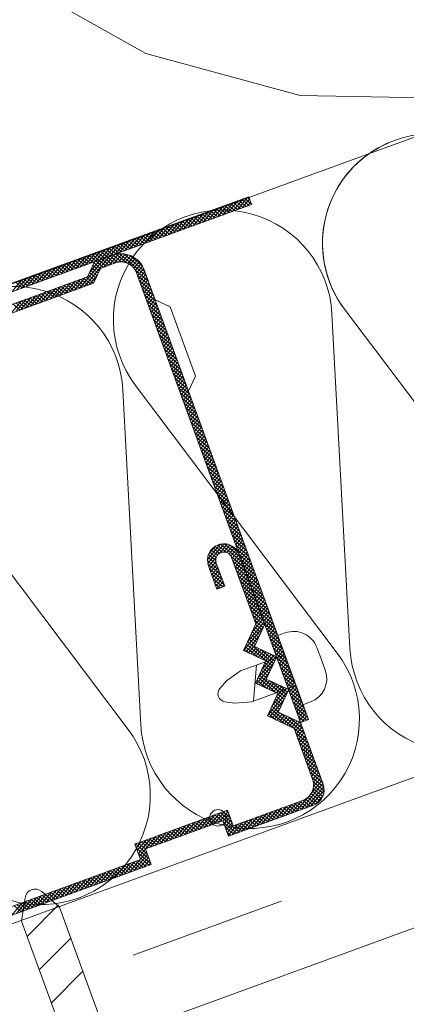
# Model space of a CAD drawing. Units: inches. Extents: x 366 to 4975, y -718 to 2085.
# Drawn here: x 2982 to 2985, y -563 to -557 of the extents above; entities that cross this region are included whole.
import ezdxf

# ---------------------------------------------------------------- set-up
doc = ezdxf.new("R2010")
doc.units = ezdxf.units.IN
doc.header["$MEASUREMENT"] = 0
doc.linetypes.add('kis szaggatott', pattern=[20, 10, -10])
doc.layers.get('0').update_dxf_attribs({"color": 252, "lineweight": 0})

msp = doc.modelspace()

# ---------------------------------------------------------------- linework, layer by layer
for p, q in [((2918.8573, -581.4006), (3007.2284, -549.1801)), ((2918.8573, -585.4859), (3008.5347, -552.7629)), ((2983.6927, -557.8125), (2983.7598, -557.7325)), ((2983.7239, -557.8012), (2983.7909, -557.7211)), ((2983.755, -557.7898), (2983.8221, -557.7097)), ((2983.8188, -557.7665), (2983.7726, -557.7278)), ((2983.7862, -557.7784), (2983.8533, -557.6984)), ((2983.8368, -557.76), (2983.7906, -557.7212)), ((2983.8548, -557.7534), (2983.8086, -557.7147)), ((2983.8173, -557.7671), (2983.8844, -557.687)), ((2983.8728, -557.7468), (2983.8266, -557.7081)), ((2983.8908, -557.7403), (2983.8446, -557.7015)), ((2983.8485, -557.7557), (2983.8953, -557.6998)), ((2983.9071, -557.7323), (2983.8625, -557.695)), ((2983.8796, -557.7443), (2983.9018, -557.7178)), ((2983.8958, -557.7012), (2983.8805, -557.6884)), ((2983.8899, -557.685), (2983.9078, -557.7341)), ((2983.537, -557.8694), (2983.604, -557.7893)), ((2983.5681, -557.858), (2983.6352, -557.7779)), ((2983.639, -557.8322), (2983.5927, -557.7934)), ((2983.5993, -557.8466), (2983.6663, -557.7666)), ((2983.657, -557.8256), (2983.6107, -557.7869)), ((2983.6749, -557.819), (2983.6287, -557.7803)), ((2983.6304, -557.8353), (2983.6975, -557.7552)), ((2983.6929, -557.8125), (2983.6467, -557.7737)), ((2983.6616, -557.8239), (2983.7286, -557.7438)), ((2983.7109, -557.8059), (2983.6647, -557.7672)), ((2983.7289, -557.7993), (2983.6827, -557.7606)), ((2983.7469, -557.7928), (2983.7007, -557.754)), ((2983.7649, -557.7862), (2983.7187, -557.7475)), ((2983.7829, -557.7796), (2983.7366, -557.7409)), ((2983.8009, -557.7731), (2983.7546, -557.7344)), ((2983.35, -557.9376), (2983.4171, -557.8575)), ((2983.3812, -557.9262), (2983.4483, -557.8461)), ((2983.4123, -557.9148), (2983.4794, -557.8348)), ((2983.4771, -557.8912), (2983.4309, -557.8525)), ((2983.4435, -557.9035), (2983.5106, -557.8234)), ((2983.4951, -557.8847), (2983.4489, -557.8459)), ((2983.5131, -557.8781), (2983.4668, -557.8394)), ((2983.4746, -557.8921), (2983.5417, -557.812)), ((2983.5311, -557.8715), (2983.4848, -557.8328)), ((2983.549, -557.865), (2983.5028, -557.8262)), ((2983.5058, -557.8807), (2983.5729, -557.8007)), ((2983.567, -557.8584), (2983.5208, -557.8197)), ((2983.585, -557.8518), (2983.5388, -557.8131)), ((2983.603, -557.8453), (2983.5568, -557.8066)), ((2983.621, -557.8387), (2983.5748, -557.8)), ((2983.1943, -557.9944), (2983.2613, -557.9144)), ((2983.2254, -557.9831), (2983.2925, -557.903)), ((2983.2972, -557.9569), (2983.251, -557.9181)), ((2983.2566, -557.9717), (2983.3237, -557.8916)), ((2983.3152, -557.9503), (2983.269, -557.9116)), ((2983.3332, -557.9437), (2983.287, -557.905)), ((2983.2877, -557.9603), (2983.3548, -557.8803)), ((2983.3512, -557.9372), (2983.305, -557.8984)), ((2983.3189, -557.949), (2983.386, -557.8689)), ((2983.3692, -557.9306), (2983.323, -557.8919)), ((2983.3872, -557.924), (2983.3409, -557.8853)), ((2983.4052, -557.9175), (2983.3589, -557.8787)), ((2983.4231, -557.9109), (2983.3769, -557.8722)), ((2983.4411, -557.9043), (2983.3949, -557.8656)), ((2983.4591, -557.8978), (2983.4129, -557.8591)), ((2983.0074, -558.0626), (2983.0744, -557.9826)), ((2983.0385, -558.0513), (2983.1056, -557.9712)), ((2983.0697, -558.0399), (2983.1367, -557.9598)), ((2983.1354, -558.0159), (2983.0891, -557.9772)), ((2983.1008, -558.0285), (2983.1679, -557.9485)), ((2983.1533, -558.0094), (2983.1071, -557.9706)), ((2983.1713, -558.0028), (2983.1251, -557.9641)), ((2983.132, -558.0172), (2983.199, -557.9371)), ((2983.1893, -557.9962), (2983.1431, -557.9575)), ((2983.2073, -557.9897), (2983.1611, -557.9509)), ((2983.1631, -558.0058), (2983.2302, -557.9257)), ((2983.2253, -557.9831), (2983.1791, -557.9444)), ((2983.2433, -557.9765), (2983.1971, -557.9378)), ((2983.2613, -557.97), (2983.215, -557.9313)), ((2983.2793, -557.9634), (2983.233, -557.9247)), ((2982.8516, -558.1195), (2982.9187, -558.0394)), ((2982.8827, -558.1081), (2982.9498, -558.028)), ((2982.9555, -558.0815), (2982.9093, -558.0428)), ((2982.9139, -558.0967), (2982.981, -558.0167)), ((2982.9735, -558.075), (2982.9273, -558.0363)), ((2982.945, -558.0854), (2983.0121, -558.0053)), ((2982.9915, -558.0684), (2982.9452, -558.0297)), ((2983.0095, -558.0619), (2982.9632, -558.0231)), ((2982.9762, -558.074), (2983.0433, -557.9939)), ((2983.0274, -558.0553), (2982.9812, -558.0166)), ((2983.0454, -558.0487), (2982.9992, -558.01)), ((2983.0634, -558.0422), (2983.0172, -558.0034)), ((2983.0814, -558.0356), (2983.0352, -557.9969)), ((2983.0994, -558.029), (2983.0532, -557.9903)), ((2983.1174, -558.0225), (2983.0711, -557.9838)), ((2982.6647, -558.1877), (2982.7317, -558.1076)), ((2982.6958, -558.1763), (2982.7629, -558.0962)), ((2982.727, -558.1649), (2982.794, -558.0849)), ((2982.7936, -558.1406), (2982.7474, -558.1019)), ((2982.7581, -558.1536), (2982.8252, -558.0735)), ((2982.8116, -558.1341), (2982.7654, -558.0953)), ((2982.8296, -558.1275), (2982.7834, -558.0888)), ((2982.7893, -558.1422), (2982.8564, -558.0621)), ((2982.8476, -558.1209), (2982.8014, -558.0822)), ((2982.8143, -558.2673), (2982.9762, -558.074)), ((2982.8656, -558.1144), (2982.8193, -558.0756)), ((2982.8204, -558.1308), (2982.8875, -558.0508)), ((2982.8836, -558.1078), (2982.8373, -558.0691)), ((2982.8454, -558.2559), (2983.0074, -558.0626)), ((2982.9015, -558.1012), (2982.8553, -558.0625)), ((2982.9195, -558.0947), (2982.8733, -558.056)), ((2982.8778, -558.1656), (2982.945, -558.0854)), ((2982.9375, -558.0881), (2982.8913, -558.0494)), ((2982.9048, -558.1076), (2982.9139, -558.0967)), ((2982.9478, -558.14), (2982.906, -558.105)), ((2982.909, -558.0985), (2983.0247, -558.0563)), ((2982.9658, -558.1334), (2982.9195, -558.0947)), ((2982.9837, -558.1268), (2982.9375, -558.0881)), ((2983.0017, -558.1203), (2982.9555, -558.0815)), ((2982.9714, -558.1313), (2983.0377, -558.0522)), ((2983.0197, -558.1137), (2982.9735, -558.075)), ((2983.0377, -558.1071), (2982.9915, -558.0684)), ((2983.0026, -558.12), (2983.0633, -558.0475)), ((2983.0566, -558.1013), (2983.0095, -558.0619)), ((2983.0797, -558.099), (2983.0275, -558.0553)), ((2983.0337, -558.1086), (2983.0854, -558.047)), ((2983.1122, -558.1046), (2983.0469, -558.05)), ((2983.0623, -558.1003), (2983.1052, -558.0491)), ((2983.2404, -558.1904), (2983.0693, -558.0471)), ((2983.0848, -558.0992), (2983.1233, -558.0534)), ((2983.2291, -558.1593), (2983.0959, -558.0478)), ((2983.104, -558.1022), (2983.1399, -558.0594)), ((2983.1208, -558.108), (2983.1552, -558.0669)), ((2983.2141, -558.1251), (2983.1318, -558.0562)), ((2983.1356, -558.1161), (2983.1693, -558.0759)), ((2983.1487, -558.1263), (2983.1823, -558.0862)), ((2983.1601, -558.1385), (2983.1941, -558.0979)), ((2982.5089, -558.2445), (2982.576, -558.1644)), ((2982.5401, -558.2331), (2982.6071, -558.1531)), ((2982.6138, -558.2062), (2982.5675, -558.1675)), ((2982.5712, -558.2218), (2982.6383, -558.1417)), ((2982.6317, -558.1997), (2982.5855, -558.161)), ((2982.6024, -558.2104), (2982.6694, -558.1303)), ((2982.6497, -558.1931), (2982.6035, -558.1544)), ((2982.6677, -558.1866), (2982.6215, -558.1478)), ((2982.6335, -558.199), (2982.7006, -558.119)), ((2982.6857, -558.18), (2982.6395, -558.1413)), ((2982.7037, -558.1734), (2982.6575, -558.1347)), ((2982.7217, -558.1669), (2982.6755, -558.1281)), ((2982.7397, -558.1603), (2982.6934, -558.1216)), ((2982.7577, -558.1537), (2982.7114, -558.115)), ((2982.7756, -558.1472), (2982.7294, -558.1085)), ((2982.9185, -558.202), (2982.8771, -558.1672)), ((2982.9257, -558.1864), (2982.8843, -558.1517)), ((2982.933, -558.1708), (2982.8915, -558.1361)), ((2982.9402, -558.1553), (2982.8988, -558.1206)), ((2983.1697, -558.1528), (2983.2048, -558.1109)), ((2983.2518, -558.2216), (2983.1698, -558.1529)), ((2983.1772, -558.1697), (2983.2143, -558.1255)), ((2983.1838, -558.1877), (2983.2224, -558.1416)), ((2983.1904, -558.2056), (2983.2291, -558.1594)), ((2982.3843, -558.29), (2982.4514, -558.2099)), ((2982.4519, -558.2653), (2982.4057, -558.2266)), ((2982.4154, -558.2786), (2982.4825, -558.1985)), ((2982.4699, -558.2588), (2982.4236, -558.22)), ((2982.4879, -558.2522), (2982.4416, -558.2135)), ((2982.4466, -558.2672), (2982.5137, -558.1872)), ((2982.5058, -558.2456), (2982.4596, -558.2069)), ((2982.5238, -558.2391), (2982.4776, -558.2003)), ((2982.4778, -558.2559), (2982.5448, -558.1758)), ((2982.5418, -558.2325), (2982.4956, -558.1938)), ((2982.5598, -558.2259), (2982.5136, -558.1872)), ((2982.5778, -558.2194), (2982.5316, -558.1807)), ((2982.5958, -558.2128), (2982.5495, -558.1741)), ((2982.6897, -558.3128), (2982.7567, -558.2327)), ((2982.7208, -558.3014), (2982.7879, -558.2213)), ((2982.752, -558.29), (2982.819, -558.21)), ((2982.8153, -558.2669), (2982.7691, -558.2282)), ((2982.7831, -558.2787), (2982.8502, -558.1986)), ((2982.8333, -558.2604), (2982.7871, -558.2216)), ((2982.8513, -558.2538), (2982.805, -558.2151)), ((2982.8693, -558.2472), (2982.823, -558.2085)), ((2982.8872, -558.2407), (2982.841, -558.2019)), ((2982.904, -558.2331), (2982.859, -558.1954)), ((2982.9113, -558.2175), (2982.8698, -558.1828)), ((2982.8766, -558.2446), (2982.9263, -558.1852)), ((2983.2632, -558.2528), (2983.1831, -558.1857)), ((2983.2745, -558.2839), (2983.1945, -558.2168)), ((2983.1969, -558.2236), (2983.2357, -558.1774)), ((2983.2035, -558.2416), (2983.2422, -558.1954)), ((2983.2101, -558.2596), (2983.2488, -558.2134)), ((2983.2166, -558.2776), (2983.2553, -558.2314)), ((2982.5339, -558.3696), (2982.601, -558.2895)), ((2982.565, -558.3582), (2982.6321, -558.2782)), ((2982.6354, -558.3326), (2982.5892, -558.2938)), ((2982.5962, -558.3469), (2982.6633, -558.2668)), ((2982.6534, -558.326), (2982.6072, -558.2873)), ((2982.6714, -558.3194), (2982.6252, -558.2807)), ((2982.6274, -558.3355), (2982.6944, -558.2554)), ((2982.6894, -558.3129), (2982.6432, -558.2741)), ((2982.6585, -558.3241), (2982.7256, -558.2441)), ((2982.7074, -558.3063), (2982.6611, -558.2676)), ((2982.7254, -558.2997), (2982.6791, -558.261)), ((2982.7433, -558.2932), (2982.6971, -558.2544)), ((2982.7613, -558.2866), (2982.7151, -558.2479)), ((2982.7793, -558.28), (2982.7331, -558.2413)), ((2982.7973, -558.2735), (2982.7511, -558.2348)), ((2983.2859, -558.3151), (2983.2058, -558.248)), ((2983.2973, -558.3462), (2983.2172, -558.2791)), ((2983.2232, -558.2956), (2983.2619, -558.2493)), ((2983.2298, -558.3136), (2983.2685, -558.2673)), ((2983.2363, -558.3315), (2983.275, -558.2853)), ((2982.3781, -558.4264), (2982.4452, -558.3464)), ((2982.4093, -558.4151), (2982.4764, -558.335)), ((2982.4736, -558.3916), (2982.4273, -558.3529)), ((2982.4404, -558.4037), (2982.5075, -558.3236)), ((2982.4915, -558.3851), (2982.4453, -558.3463)), ((2982.5095, -558.3785), (2982.4633, -558.3398)), ((2982.4716, -558.3923), (2982.5387, -558.3123)), ((2982.5275, -558.3719), (2982.4813, -558.3332)), ((2982.5455, -558.3654), (2982.4993, -558.3266)), ((2982.5027, -558.381), (2982.5698, -558.3009)), ((2982.5635, -558.3588), (2982.5173, -558.3201)), ((2982.5815, -558.3522), (2982.5352, -558.3135)), ((2982.5995, -558.3457), (2982.5532, -558.307)), ((2982.6174, -558.3391), (2982.5712, -558.3004)), ((2983.3086, -558.3774), (2983.2286, -558.3103)), ((2983.32, -558.4085), (2983.2399, -558.3414)), ((2983.2429, -558.3495), (2983.2816, -558.3033)), ((2983.2494, -558.3675), (2983.2882, -558.3213)), ((2983.256, -558.3855), (2983.2947, -558.3393)), ((2983.2626, -558.4035), (2983.3013, -558.3573)), ((2982.4376, -558.4047), (2982.3914, -558.366)), ((2982.4556, -558.3982), (2982.4093, -558.3595)), ((2983.3314, -558.4397), (2983.2513, -558.3726)), ((2983.3427, -558.4708), (2983.2627, -558.4038)), ((2983.2691, -558.4215), (2983.3079, -558.3753)), ((2983.2757, -558.4395), (2983.3144, -558.3932)), ((2983.2823, -558.4574), (2983.321, -558.4112)), ((2984.4985, -558.3996), (2985.7798, -560.0998)), ((2983.3541, -558.502), (2983.274, -558.4349)), ((2983.3655, -558.5331), (2983.2854, -558.4661)), ((2983.2888, -558.4754), (2983.3275, -558.4292)), ((2983.2954, -558.4934), (2983.3341, -558.4472)), ((2983.3019, -558.5114), (2983.3407, -558.4652)), ((2983.3085, -558.5294), (2983.3472, -558.4832)), ((2984.5322, -560.555), (2984.418, -558.429)), ((2983.3768, -558.5643), (2983.2968, -558.4972)), ((2983.3882, -558.5954), (2983.3081, -558.5284)), ((2983.3151, -558.5474), (2983.3538, -558.5012)), ((2983.3216, -558.5654), (2983.3604, -558.5191)), ((2983.3282, -558.5834), (2983.3669, -558.5371)), ((2983.3996, -558.6266), (2983.3195, -558.5595)), ((2983.4109, -558.6577), (2983.3309, -558.5907)), ((2983.3348, -558.6013), (2983.3735, -558.5551)), ((2983.3413, -558.6193), (2983.38, -558.5731)), ((2983.3479, -558.6373), (2983.3866, -558.5911)), ((2983.4223, -558.6889), (2983.3422, -558.6218)), ((2983.4337, -558.7201), (2983.3536, -558.653)), ((2983.3545, -558.6553), (2983.3932, -558.6091)), ((2983.361, -558.6733), (2983.3997, -558.6271)), ((2983.3676, -558.6913), (2983.4063, -558.645)), ((2983.3741, -558.7093), (2983.4129, -558.663)), ((2983.445, -558.7512), (2983.365, -558.6841)), ((2983.4564, -558.7824), (2983.3763, -558.7153)), ((2983.3807, -558.7272), (2983.4194, -558.681)), ((2983.3873, -558.7452), (2983.426, -558.699)), ((2983.3938, -558.7632), (2983.4326, -558.717)), ((2983.4678, -558.8135), (2983.3877, -558.7464)), ((2983.4791, -558.8447), (2983.3991, -558.7776)), ((2983.4004, -558.7812), (2983.4391, -558.735)), ((2983.407, -558.7992), (2983.4457, -558.753)), ((2983.4135, -558.8172), (2983.4522, -558.7709)), ((2983.4201, -558.8352), (2983.4588, -558.7889)), ((2983.4905, -558.8758), (2983.4104, -558.8087)), ((2983.5019, -558.907), (2983.4218, -558.8399)), ((2983.4266, -558.8531), (2983.4654, -558.8069)), ((2983.4332, -558.8711), (2983.4719, -558.8249)), ((2983.4398, -558.8891), (2983.4785, -558.8429)), ((2983.2041, -561.0396), (2983.0899, -558.9136)), ((2983.1704, -558.8842), (2984.4517, -560.5844)), ((2983.5132, -558.9381), (2983.4332, -558.8711)), ((2983.5246, -558.9693), (2983.4445, -558.9022)), ((2983.4463, -558.9071), (2983.4851, -558.8609)), ((2983.4529, -558.9251), (2983.4916, -558.8789)), ((2983.4595, -558.9431), (2983.4982, -558.8969)), ((2983.466, -558.9611), (2983.5047, -558.9148)), ((2983.536, -559.0004), (2983.4559, -558.9334)), ((2983.5473, -559.0316), (2983.4673, -558.9645)), ((2983.4726, -558.979), (2983.5113, -558.9328)), ((2983.4791, -558.997), (2983.5179, -558.9508)), ((2983.4857, -559.015), (2983.5244, -558.9688)), ((2983.5587, -559.0627), (2983.4786, -558.9957)), ((2983.5701, -559.0939), (2983.49, -559.0268)), ((2983.4923, -559.033), (2983.531, -558.9868)), ((2983.4988, -559.051), (2983.5376, -559.0048)), ((2983.5054, -559.069), (2983.5441, -559.0228)), ((2983.512, -559.087), (2983.5507, -559.0407)), ((2983.5815, -559.125), (2983.5014, -559.058)), ((2983.5928, -559.1562), (2983.5128, -559.0891)), ((2983.5185, -559.105), (2983.5573, -559.0587)), ((2983.5251, -559.1229), (2983.5638, -559.0767)), ((2983.5317, -559.1409), (2983.5704, -559.0947)), ((2983.6042, -559.1873), (2983.5241, -559.1203)), ((2983.6156, -559.2185), (2983.5355, -559.1514)), ((2983.5382, -559.1589), (2983.5769, -559.1127)), ((2983.5448, -559.1769), (2983.5835, -559.1307)), ((2983.5513, -559.1949), (2983.5901, -559.1487)), ((2983.5579, -559.2129), (2983.5966, -559.1666)), ((2983.6269, -559.2497), (2983.5469, -559.1826)), ((2983.6383, -559.2808), (2983.5582, -559.2137)), ((2983.5645, -559.2309), (2983.6032, -559.1846)), ((2983.571, -559.2488), (2983.6098, -559.2026)), ((2983.5776, -559.2668), (2983.6163, -559.2206)), ((2983.6497, -559.312), (2983.5696, -559.2449)), ((2983.661, -559.3431), (2983.581, -559.276)), ((2983.5842, -559.2848), (2983.6229, -559.2386)), ((2983.5907, -559.3028), (2983.6294, -559.2566)), ((2983.5973, -559.3208), (2983.636, -559.2746)), ((2983.6038, -559.3388), (2983.6426, -559.2925)), ((2983.6724, -559.3743), (2983.5923, -559.3072)), ((2983.6838, -559.4054), (2983.6037, -559.3383)), ((2983.6104, -559.3568), (2983.6491, -559.3105)), ((2983.617, -559.3747), (2983.6557, -559.3285)), ((2983.6235, -559.3927), (2983.6623, -559.3465)), ((2981.8423, -559.3688), (2983.1237, -561.069)), ((2983.6951, -559.4366), (2983.6151, -559.3695)), ((2983.7065, -559.4677), (2983.6264, -559.4007)), ((2983.6301, -559.4107), (2983.6688, -559.3645)), ((2983.6367, -559.4287), (2983.6754, -559.3825)), ((2983.6432, -559.4467), (2983.682, -559.4005)), ((2983.6498, -559.4647), (2983.6885, -559.4185)), ((2983.7179, -559.4989), (2983.6378, -559.4318)), ((2983.7292, -559.53), (2983.6492, -559.463)), ((2983.6564, -559.4827), (2983.6951, -559.4364)), ((2983.6629, -559.5006), (2983.7016, -559.4544)), ((2983.6695, -559.5186), (2983.7082, -559.4724)), ((2983.7406, -559.5612), (2983.6605, -559.4941)), ((2983.752, -559.5923), (2983.6719, -559.5253)), ((2983.676, -559.5366), (2983.7148, -559.4904)), ((2983.6826, -559.5546), (2983.7213, -559.5084)), ((2983.6892, -559.5726), (2983.7279, -559.5264)), ((2983.6957, -559.5906), (2983.7345, -559.5444)), ((2983.7633, -559.6235), (2983.6833, -559.5564)), ((2983.7747, -559.6546), (2983.6946, -559.5876)), ((2983.7023, -559.6086), (2983.741, -559.5623)), ((2983.7089, -559.6266), (2983.7476, -559.5803)), ((2983.7154, -559.6445), (2983.7541, -559.5983)), ((2983.7861, -559.6858), (2983.706, -559.6187)), ((2983.7974, -559.7169), (2983.7174, -559.6499)), ((2983.722, -559.6625), (2983.7607, -559.6163)), ((2983.7285, -559.6805), (2983.7673, -559.6343)), ((2983.7351, -559.6985), (2983.7738, -559.6523)), ((2983.7417, -559.7165), (2983.7804, -559.6703)), ((2983.8088, -559.7481), (2983.7287, -559.681)), ((2983.8202, -559.7793), (2983.7401, -559.7122)), ((2983.7482, -559.7345), (2983.787, -559.6882)), ((2983.7548, -559.7525), (2983.7935, -559.7062)), ((2983.7614, -559.7704), (2983.8001, -559.7242)), ((2983.8315, -559.8104), (2983.7515, -559.7433)), ((2983.8429, -559.8416), (2983.7628, -559.7745)), ((2983.7679, -559.7884), (2983.8067, -559.7422)), ((2983.7745, -559.8064), (2983.8132, -559.7602)), ((2983.7811, -559.8244), (2983.8198, -559.7782)), ((2983.7876, -559.8424), (2983.8263, -559.7962)), ((2983.8543, -559.8727), (2983.7742, -559.8056)), ((2983.8656, -559.9039), (2983.7856, -559.8368)), ((2983.7942, -559.8604), (2983.8329, -559.8141)), ((2983.8007, -559.8784), (2983.8395, -559.8321)), ((2983.8073, -559.8963), (2983.846, -559.8501)), ((2983.6276, -559.9897), (2983.7089, -559.8926)), ((2983.6292, -560.0136), (2983.7327, -559.8901)), ((2983.6354, -559.9545), (2983.6757, -559.9065)), ((2983.7034, -559.9508), (2983.6625, -559.9165)), ((2983.7206, -559.9435), (2983.6761, -559.9062)), ((2983.7479, -559.9448), (2983.692, -559.898)), ((2983.7036, -559.9506), (2983.7526, -559.8921)), ((2983.8475, -560.0066), (2983.711, -559.8922)), ((2983.7322, -559.9423), (2983.77, -559.8972)), ((2983.8362, -559.9754), (2983.7343, -559.8901)), ((2983.7509, -559.9458), (2983.7853, -559.9047)), ((2983.7654, -559.9544), (2983.7989, -559.9143)), ((2983.8224, -559.9423), (2983.7675, -559.8963)), ((2983.877, -559.935), (2983.7969, -559.8679)), ((2983.8884, -559.9662), (2983.8083, -559.8991)), ((2983.8139, -559.9143), (2983.8526, -559.8681)), ((2983.8204, -559.9323), (2983.8592, -559.8861)), ((2983.827, -559.9503), (2983.8657, -559.9041)), ((2983.8336, -559.9683), (2983.8723, -559.9221)), ((2983.6869, -560.0235), (2983.6293, -559.9752)), ((2983.6797, -559.9958), (2983.6342, -559.9577)), ((2983.6347, -560.0328), (2983.6838, -559.9743)), ((2983.6828, -559.9768), (2983.6415, -559.9422)), ((2983.691, -559.962), (2983.651, -559.9285)), ((2983.7764, -559.967), (2983.8108, -559.926)), ((2983.8589, -560.0378), (2983.7781, -559.97)), ((2983.7837, -559.9841), (2983.8209, -559.9397)), ((2983.7903, -560.0021), (2983.829, -559.9559)), ((2983.7969, -560.0201), (2983.8356, -559.9738)), ((2983.8997, -559.9973), (2983.8197, -559.9303)), ((2983.9111, -560.0285), (2983.831, -559.9614)), ((2983.8401, -559.9863), (2983.8788, -559.9401)), ((2983.8467, -560.0043), (2983.8854, -559.958)), ((2983.8532, -560.0222), (2983.892, -559.976)), ((2983.6983, -560.0546), (2983.6275, -559.9953)), ((2983.7096, -560.0858), (2983.6305, -560.0195)), ((2983.6413, -560.0508), (2983.6806, -560.0039)), ((2983.6479, -560.0688), (2983.6866, -560.0226)), ((2983.6544, -560.0868), (2983.6932, -560.0406)), ((2983.8703, -560.0689), (2983.7902, -560.0018)), ((2983.8816, -560.1001), (2983.8016, -560.033)), ((2983.8034, -560.038), (2983.8421, -559.9918)), ((2983.81, -560.056), (2983.8487, -560.0098)), ((2983.8165, -560.074), (2983.8553, -560.0278)), ((2983.8231, -560.092), (2983.8618, -560.0458)), ((2983.9225, -560.0596), (2983.8424, -559.9926)), ((2983.9338, -560.0908), (2983.8538, -560.0237)), ((2983.8598, -560.0402), (2983.8985, -559.994)), ((2983.8664, -560.0582), (2983.9051, -560.012)), ((2983.8729, -560.0762), (2983.9117, -560.03)), ((2983.721, -560.1169), (2983.6409, -560.0498)), ((2983.7324, -560.1481), (2983.6523, -560.081)), ((2983.661, -560.1048), (2983.6997, -560.0585)), ((2983.6676, -560.1228), (2983.7063, -560.0765)), ((2983.6741, -560.1407), (2983.7128, -560.0945)), ((2983.893, -560.1312), (2983.8129, -560.0641)), ((2983.9044, -560.1624), (2983.8243, -560.0953)), ((2983.8297, -560.11), (2983.8684, -560.0638)), ((2983.8362, -560.128), (2983.875, -560.0817)), ((2983.8428, -560.146), (2983.8815, -560.0997)), ((2983.9452, -560.1219), (2983.8651, -560.0549)), ((2983.9566, -560.1531), (2983.8765, -560.086)), ((2983.8795, -560.0942), (2983.9182, -560.048)), ((2983.8861, -560.1122), (2983.9248, -560.066)), ((2983.8926, -560.1302), (2983.9313, -560.0839)), ((2983.8992, -560.1482), (2983.9379, -560.1019)), ((2983.7252, -560.1637), (2983.6637, -560.1121)), ((2983.7073, -560.1703), (2983.675, -560.1433)), ((2983.6807, -560.1587), (2983.7194, -560.1125)), ((2983.6872, -560.1767), (2983.726, -560.1305)), ((2983.6875, -560.1775), (2983.7366, -560.1596)), ((2983.7174, -560.1666), (2983.7325, -560.1485)), ((2983.9157, -560.1935), (2983.8357, -560.1264)), ((2983.9271, -560.2247), (2983.847, -560.1576)), ((2983.8494, -560.1639), (2983.8881, -560.1177)), ((2983.8559, -560.1819), (2983.8946, -560.1357)), ((2983.8625, -560.1999), (2983.9012, -560.1537)), ((2983.869, -560.2179), (2983.9078, -560.1717)), ((2983.9679, -560.1842), (2983.8879, -560.1172)), ((2983.9793, -560.2154), (2983.8993, -560.1483)), ((2983.9058, -560.1661), (2983.9445, -560.1199)), ((2983.9123, -560.1841), (2983.951, -560.1379)), ((2983.9189, -560.2021), (2983.9576, -560.1559)), ((2983.6893, -560.1768), (2983.6864, -560.1744)), ((2983.9385, -560.2558), (2983.8584, -560.1887)), ((2983.9498, -560.287), (2983.8698, -560.2199)), ((2983.8756, -560.2359), (2983.9143, -560.1897)), ((2983.8822, -560.2539), (2983.9209, -560.2076)), ((2983.8887, -560.2719), (2983.9275, -560.2256)), ((2983.9907, -560.2465), (2983.9106, -560.1795)), ((2984.0021, -560.2777), (2983.922, -560.2106)), ((2983.9254, -560.2201), (2983.9642, -560.1739)), ((2983.932, -560.2381), (2983.9707, -560.1919)), ((2983.9386, -560.2561), (2983.9773, -560.2098)), ((2983.9451, -560.2741), (2983.9839, -560.2278)), ((2983.9612, -560.3181), (2983.8811, -560.2511)), ((2983.9726, -560.3493), (2983.8925, -560.2822)), ((2983.8953, -560.2898), (2983.934, -560.2436)), ((2983.9019, -560.3078), (2983.9406, -560.2616)), ((2983.9084, -560.3258), (2983.9471, -560.2796)), ((2983.915, -560.3438), (2983.9537, -560.2976)), ((2984.0134, -560.3089), (2983.9334, -560.2418)), ((2984.0248, -560.34), (2983.9447, -560.2729)), ((2983.9517, -560.292), (2983.9904, -560.2458)), ((2983.9583, -560.31), (2983.997, -560.2638)), ((2983.9648, -560.328), (2984.0035, -560.2818)), ((2983.9839, -560.3804), (2983.9039, -560.3134)), ((2983.9885, -560.4059), (2983.9152, -560.3445)), ((2983.9216, -560.3618), (2983.9603, -560.3156)), ((2983.9281, -560.3798), (2983.9668, -560.3335)), ((2983.9347, -560.3978), (2983.9734, -560.3515)), ((2984.0362, -560.3712), (2983.9561, -560.3041)), ((2984.0475, -560.4023), (2983.9675, -560.3352)), ((2983.9714, -560.346), (2984.0101, -560.2998)), ((2983.9779, -560.364), (2984.0167, -560.3178)), ((2983.9845, -560.382), (2984.0232, -560.3357)), ((2983.9911, -560.4), (2984.0298, -560.3537)), ((2983.8568, -560.5681), (2983.9833, -560.4172)), ((2983.8807, -560.5138), (2983.9865, -560.3875)), ((2983.9077, -560.4557), (2983.98, -560.3695)), ((2983.9668, -560.4526), (2983.9254, -560.4179)), ((2983.9813, -560.4215), (2983.9266, -560.3757)), ((2983.974, -560.437), (2983.9326, -560.4023)), ((2984.0589, -560.4335), (2983.9788, -560.3664)), ((2984.0703, -560.4646), (2983.9902, -560.3975)), ((2983.9976, -560.4179), (2984.0364, -560.3717)), ((2984.0042, -560.4359), (2984.0429, -560.3897)), ((2984.0108, -560.4539), (2984.0495, -560.4077)), ((2983.8724, -560.5754), (2983.9562, -560.4753)), ((2983.9378, -560.5149), (2983.8964, -560.4801)), ((2983.9451, -560.4993), (2983.9036, -560.4646)), ((2983.9523, -560.4837), (2983.9109, -560.449)), ((2983.9596, -560.4682), (2983.9181, -560.4334)), ((2984.0816, -560.4958), (2984.0016, -560.4287)), ((2984.093, -560.5269), (2984.0129, -560.4599)), ((2984.0173, -560.4719), (2984.056, -560.4257)), ((2984.0239, -560.4899), (2984.0626, -560.4437)), ((2984.0305, -560.5079), (2984.0692, -560.4617)), ((2984.037, -560.5259), (2984.0757, -560.4796)), ((2984.0735, -560.4735), (2984.1215, -560.456)), ((2983.9498, -560.6114), (2983.8674, -560.5424)), ((2984.0404, -560.6657), (2983.8747, -560.5268)), ((2984.0477, -560.6501), (2983.8819, -560.5113)), ((2983.888, -560.5826), (2983.9292, -560.5334)), ((2983.9306, -560.5304), (2983.8892, -560.4957)), ((2984.1044, -560.5581), (2984.0243, -560.491)), ((2984.1157, -560.5892), (2984.0357, -560.5222)), ((2984.0436, -560.5438), (2984.0823, -560.4976)), ((2984.0501, -560.5618), (2984.0889, -560.5156)), ((2984.0567, -560.5798), (2984.0954, -560.5336)), ((2983.8917, -560.5844), (2983.8602, -560.5579)), ((2983.9035, -560.5899), (2983.9383, -560.5484)), ((2983.9191, -560.5971), (2983.9538, -560.5557)), ((2983.9347, -560.6043), (2983.9694, -560.5629)), ((2983.9451, -560.7468), (2984.0628, -560.6063)), ((2983.9502, -560.6116), (2983.9849, -560.5701)), ((2983.9658, -560.6188), (2984.0005, -560.5774)), ((2984.0549, -560.6346), (2983.9694, -560.5629)), ((2983.9721, -560.6887), (2984.0472, -560.5991)), ((2983.9814, -560.6261), (2984.0161, -560.5846)), ((2983.9969, -560.6333), (2984.0316, -560.5919)), ((2984.0622, -560.619), (2984.0274, -560.5899)), ((2984.1271, -560.6204), (2984.047, -560.5533)), ((2984.1385, -560.6515), (2984.0584, -560.5845)), ((2984.0633, -560.5978), (2984.102, -560.5516)), ((2984.0698, -560.6158), (2984.1086, -560.5696)), ((2984.0764, -560.6338), (2984.1151, -560.5876)), ((2984.083, -560.6518), (2984.1217, -560.6055)), ((2984.3224, -560.5495), (2984.3487, -560.6216)), ((2983.9395, -560.7794), (2984.0477, -560.6502)), ((2984.026, -560.6968), (2983.9845, -560.6621)), ((2984.0332, -560.6813), (2983.9918, -560.6465)), ((2984.1498, -560.6827), (2984.0698, -560.6156)), ((2984.1612, -560.7138), (2984.0811, -560.6468)), ((2984.0895, -560.6698), (2984.1282, -560.6235)), ((2984.0961, -560.6877), (2984.1348, -560.6415)), ((2984.1026, -560.7057), (2984.1414, -560.6595)), ((2983.955, -560.7866), (2984.0206, -560.7083)), ((2984.1213, -560.8632), (2983.9556, -560.7244)), ((2984.0042, -560.7435), (2983.9628, -560.7088)), ((2984.0115, -560.728), (2983.97, -560.6932)), ((2984.0187, -560.7124), (2983.9773, -560.6777)), ((2984.1726, -560.745), (2984.0925, -560.6779)), ((2984.1839, -560.7762), (2984.1039, -560.7091)), ((2984.1092, -560.7237), (2984.1479, -560.6775)), ((2984.1158, -560.7417), (2984.1545, -560.6955)), ((2984.1223, -560.7597), (2984.1611, -560.7135)), ((2984.1289, -560.7777), (2984.1676, -560.7314)), ((2983.9491, -560.7839), (2983.9338, -560.7711)), ((2984.0072, -560.8109), (2983.9411, -560.7555)), ((2984.0653, -560.8379), (2983.9483, -560.7399)), ((2983.9706, -560.7939), (2984.0053, -560.7524)), ((2983.9861, -560.8011), (2984.0209, -560.7597)), ((2984.001, -560.7504), (2984.1431, -560.8165)), ((2984.0017, -560.8083), (2984.0364, -560.7669)), ((2984.0173, -560.8156), (2984.052, -560.7741)), ((2984.1286, -560.8477), (2984.0268, -560.7624)), ((2984.0328, -560.8228), (2984.0676, -560.7814)), ((2984.0484, -560.8301), (2984.0831, -560.7886)), ((2984.064, -560.8373), (2984.0987, -560.7959)), ((2984.1358, -560.8321), (2984.0849, -560.7894)), ((2984.1953, -560.8073), (2984.1152, -560.7402)), ((2984.2067, -560.8385), (2984.1266, -560.7714)), ((2984.1355, -560.7957), (2984.1742, -560.7494)), ((2984.142, -560.8136), (2984.1807, -560.7674)), ((2984.1486, -560.8316), (2984.1873, -560.7854)), ((2984.0095, -560.9798), (2984.1391, -560.8251)), ((2984.0365, -560.9217), (2984.1298, -560.8103)), ((2984.0636, -560.8636), (2984.1142, -560.8031)), ((2984.1069, -560.8944), (2984.0654, -560.8596)), ((2984.1141, -560.8788), (2984.0726, -560.8441)), ((2984.218, -560.8696), (2984.138, -560.8025)), ((2984.1431, -560.8165), (2984.143, -560.8165)), ((2984.2294, -560.9008), (2984.1493, -560.8337)), ((2984.1551, -560.8496), (2984.1939, -560.8034)), ((2984.1617, -560.8676), (2984.2004, -560.8214)), ((2984.1683, -560.8856), (2984.207, -560.8394)), ((2984.1748, -560.9036), (2984.2136, -560.8573)), ((2984.0221, -560.9906), (2984.1121, -560.8832)), ((2984.0779, -560.9566), (2984.0364, -560.9219)), ((2984.0851, -560.9411), (2984.0437, -560.9063)), ((2984.0924, -560.9255), (2984.0509, -560.8908)), ((2984.0996, -560.9099), (2984.0582, -560.8752)), ((2984.2408, -560.9319), (2984.1607, -560.8648)), ((2984.2521, -560.9631), (2984.1721, -560.896)), ((2984.1814, -560.9216), (2984.2201, -560.8753)), ((2984.188, -560.9395), (2984.2267, -560.8933)), ((2984.1945, -560.9575), (2984.2333, -560.9113)), ((2984.2336, -560.9122), (2984.2816, -560.8947)), ((2984.0647, -561.0104), (2984.0147, -560.9686)), ((2984.1227, -561.0375), (2984.022, -560.953)), ((2984.2568, -561.1281), (2984.0292, -560.9375)), ((2984.0376, -560.9979), (2984.085, -560.9413)), ((2984.0532, -561.0051), (2984.0879, -560.9637)), ((2984.0688, -561.0123), (2984.1035, -560.9709)), ((2984.2454, -561.097), (2984.0842, -560.9619)), ((2984.0843, -561.0196), (2984.119, -560.9781)), ((2984.0999, -561.0268), (2984.1346, -560.9854)), ((2984.2635, -560.9942), (2984.1834, -560.9271)), ((2984.2573, -561.0107), (2984.1948, -560.9583)), ((2984.2011, -560.9755), (2984.2398, -560.9293)), ((2984.2077, -560.9935), (2984.2464, -560.9473)), ((2984.2142, -561.0115), (2984.2529, -560.9653)), ((2984.2274, -561.0216), (2984.2595, -560.9833)), ((2984.1154, -561.0341), (2984.1502, -560.9926)), ((2984.131, -561.0413), (2984.1657, -560.9999)), ((2984.234, -561.0658), (2984.1423, -560.989)), ((2984.1466, -561.0485), (2984.1813, -561.0071)), ((2984.1621, -561.0558), (2984.1969, -561.0143)), ((2984.1775, -561.0633), (2984.2124, -561.0216)), ((2984.1841, -561.0812), (2984.2228, -561.035)), ((2984.2227, -561.0346), (2984.2004, -561.016)), ((2984.2394, -561.0172), (2984.2062, -560.9895)), ((2984.2214, -561.0238), (2984.2175, -561.0206)), ((2984.219, -561.0247), (2984.2681, -561.0068)), ((2984.2585, -561.0103), (2984.2661, -561.0012)), ((2984.2681, -561.1593), (2984.1881, -561.0922)), ((2984.1906, -561.0992), (2984.2294, -561.053)), ((2984.1972, -561.1172), (2984.2359, -561.071)), ((2984.2038, -561.1352), (2984.2425, -561.089)), ((2984.2103, -561.1532), (2984.2491, -561.107)), ((2984.2795, -561.1904), (2984.1994, -561.1233)), ((2984.2909, -561.2216), (2984.2108, -561.1545)), ((2984.2169, -561.1712), (2984.2556, -561.1249)), ((2984.2235, -561.1892), (2984.2622, -561.1429)), ((2984.23, -561.2071), (2984.2687, -561.1609)), ((2984.3022, -561.2527), (2984.2222, -561.1856)), ((2984.3136, -561.2839), (2984.2335, -561.2168)), ((2984.2366, -561.2251), (2984.2753, -561.1789)), ((2984.2431, -561.2431), (2984.2819, -561.1969)), ((2984.2497, -561.2611), (2984.2884, -561.2149)), ((2984.2563, -561.2791), (2984.295, -561.2329)), ((2984.325, -561.315), (2984.2449, -561.248)), ((2984.3363, -561.3462), (2984.2563, -561.2791)), ((2984.2628, -561.2971), (2984.3016, -561.2508)), ((2984.2694, -561.3151), (2984.3081, -561.2688)), ((2984.276, -561.333), (2984.3147, -561.2868)), ((2984.3477, -561.3773), (2984.2676, -561.3103)), ((2984.3591, -561.4085), (2984.279, -561.3414)), ((2984.2825, -561.351), (2984.3212, -561.3048)), ((2984.2891, -561.369), (2984.3278, -561.3228)), ((2984.2956, -561.387), (2984.3344, -561.3408)), ((2984.3005, -561.407), (2984.3409, -561.3588)), ((2984.2204, -561.5801), (2984.3606, -561.4127)), ((2984.2875, -561.4742), (2984.3541, -561.3947)), ((2984.3673, -561.437), (2984.2904, -561.3726)), ((2984.3684, -561.4595), (2984.2997, -561.402)), ((2984.3011, -561.4322), (2984.3475, -561.3767)), ((2984.2516, -561.5687), (2984.3664, -561.4317)), ((2984.2827, -561.5573), (2984.3685, -561.4549)), ((2984.3413, -561.5233), (2984.2859, -561.4769)), ((2984.3514, -561.5102), (2984.2936, -561.4618)), ((2984.3595, -561.4954), (2984.2991, -561.4447)), ((2984.3654, -561.4786), (2984.3015, -561.4252)), ((2984.0958, -561.6255), (2984.1629, -561.5455)), ((2984.127, -561.6142), (2984.1941, -561.5341)), ((2984.1581, -561.6028), (2984.2252, -561.5227)), ((2984.2079, -561.5847), (2984.1617, -561.5459)), ((2984.2259, -561.5781), (2984.1796, -561.5394)), ((2984.1893, -561.5914), (2984.2646, -561.5016)), ((2984.2439, -561.5715), (2984.1976, -561.5328)), ((2984.2618, -561.565), (2984.2156, -561.5262)), ((2984.2798, -561.5584), (2984.2336, -561.5197)), ((2984.2978, -561.5518), (2984.2501, -561.5118)), ((2984.3147, -561.5443), (2984.2641, -561.502)), ((2984.3291, -561.5347), (2984.276, -561.4903)), ((2984.3158, -561.5437), (2984.3625, -561.4879)), ((2983.6381, -561.6814), (2983.7051, -561.6013)), ((2983.6692, -561.67), (2983.7363, -561.59)), ((2983.8302, -561.7225), (2983.6915, -561.6063)), ((2983.7004, -561.6587), (2983.7581, -561.5897)), ((2983.7848, -561.6628), (2983.7095, -561.5997)), ((2983.7259, -561.6539), (2983.7647, -561.6077)), ((2983.7734, -561.6317), (2983.7275, -561.5932)), ((2983.762, -561.6005), (2983.7455, -561.5866)), ((2983.9401, -561.6824), (2984.0071, -561.6023)), ((2983.9712, -561.671), (2984.0383, -561.5909)), ((2984.046, -561.6437), (2983.9998, -561.605)), ((2984.0024, -561.6596), (2984.0694, -561.5796)), ((2984.064, -561.6372), (2984.0178, -561.5984)), ((2984.0335, -561.6483), (2984.1006, -561.5682)), ((2984.082, -561.6306), (2984.0358, -561.5919)), ((2984.1, -561.624), (2984.0537, -561.5853)), ((2984.0647, -561.6369), (2984.1317, -561.5568)), ((2984.118, -561.6175), (2984.0717, -561.5787)), ((2984.1359, -561.6109), (2984.0897, -561.5722)), ((2984.1539, -561.6043), (2984.1077, -561.5656)), ((2984.1719, -561.5978), (2984.1257, -561.5591)), ((2984.1899, -561.5912), (2984.1437, -561.5525)), ((2983.4511, -561.7496), (2983.5182, -561.6695)), ((2983.4823, -561.7382), (2983.5494, -561.6582)), ((2983.5579, -561.7107), (2983.5116, -561.6719)), ((2983.5135, -561.7269), (2983.5805, -561.6468)), ((2983.5758, -561.7041), (2983.5296, -561.6654)), ((2983.5446, -561.7155), (2983.6117, -561.6354)), ((2983.5938, -561.6975), (2983.5476, -561.6588)), ((2983.6118, -561.691), (2983.5656, -561.6522)), ((2983.5758, -561.7041), (2983.6428, -561.6241)), ((2983.6298, -561.6844), (2983.5836, -561.6457)), ((2983.6478, -561.6778), (2983.6016, -561.6391)), ((2983.6069, -561.6928), (2983.674, -561.6127)), ((2983.6658, -561.6713), (2983.6195, -561.6326)), ((2983.6838, -561.6647), (2983.6375, -561.626)), ((2983.7017, -561.6582), (2983.6555, -561.6194)), ((2983.7197, -561.6516), (2983.6735, -561.6129)), ((2983.8122, -561.729), (2983.7274, -561.6581)), ((2983.7325, -561.6719), (2983.7712, -561.6257)), ((2983.7391, -561.6899), (2983.7778, -561.6437)), ((2983.7456, -561.7079), (2983.7844, -561.6617)), ((2983.7588, -561.7439), (2983.8202, -561.6705)), ((2983.7843, -561.7392), (2983.8514, -561.6592)), ((2983.8154, -561.7278), (2983.8825, -561.6478)), ((2983.8661, -561.7093), (2983.8199, -561.6706)), ((2983.8841, -561.7028), (2983.8379, -561.6641)), ((2983.8466, -561.7165), (2983.9137, -561.6364)), ((2983.9021, -561.6962), (2983.8559, -561.6575)), ((2983.9201, -561.6897), (2983.8739, -561.6509)), ((2983.8778, -561.7051), (2983.9448, -561.625)), ((2983.9381, -561.6831), (2983.8919, -561.6444)), ((2983.9089, -561.6937), (2983.976, -561.6137)), ((2983.9561, -561.6765), (2983.9099, -561.6378)), ((2983.9741, -561.67), (2983.9278, -561.6312)), ((2983.992, -561.6634), (2983.9458, -561.6247)), ((2984.01, -561.6568), (2983.9638, -561.6181)), ((2984.028, -561.6503), (2983.9818, -561.6116)), ((2983.2954, -561.8064), (2983.3625, -561.7264)), ((2983.3265, -561.7951), (2983.3936, -561.715)), ((2983.396, -561.7697), (2983.3498, -561.731)), ((2983.3577, -561.7837), (2983.4248, -561.7036)), ((2983.414, -561.7632), (2983.3677, -561.7244)), ((2983.432, -561.7566), (2983.3857, -561.7179)), ((2983.3888, -561.7723), (2983.4559, -561.6923)), ((2983.4499, -561.75), (2983.4037, -561.7113)), ((2983.42, -561.761), (2983.4871, -561.6809)), ((2983.4679, -561.7435), (2983.4217, -561.7047)), ((2983.4859, -561.7369), (2983.4397, -561.6982)), ((2983.5039, -561.7303), (2983.4577, -561.6916)), ((2983.5219, -561.7238), (2983.4757, -561.6851)), ((2983.5399, -561.7172), (2983.4936, -561.6785)), ((2983.7942, -561.7356), (2983.7388, -561.6892)), ((2983.7762, -561.7422), (2983.7502, -561.7204)), ((2983.7522, -561.7259), (2983.7909, -561.6797)), ((2983.8482, -561.7159), (2983.8019, -561.6772)), ((2983.1687, -561.8027), (2983.1755, -561.7946)), ((2983.2451, -561.8596), (2983.1699, -561.7966)), ((2983.1753, -561.8207), (2983.2067, -561.7832)), ((2983.1818, -561.8387), (2983.2378, -561.7718)), ((2983.2341, -561.8288), (2983.1879, -561.7901)), ((2983.1884, -561.8567), (2983.269, -561.7605)), ((2983.195, -561.8747), (2983.3001, -561.7491)), ((2983.2521, -561.8222), (2983.2059, -561.7835)), ((2983.2701, -561.8157), (2983.2239, -561.7769)), ((2983.2881, -561.8091), (2983.2418, -561.7704)), ((2983.3061, -561.8025), (2983.2598, -561.7638)), ((2983.2642, -561.8178), (2983.3313, -561.7377)), ((2983.324, -561.796), (2983.2778, -561.7573)), ((2983.342, -561.7894), (2983.2958, -561.7507)), ((2983.36, -561.7829), (2983.3138, -561.7441)), ((2983.378, -561.7763), (2983.3318, -561.7376)), ((2983.2564, -561.8908), (2983.1764, -561.8237)), ((2983.2678, -561.9219), (2983.1877, -561.8548)), ((2983.2015, -561.8926), (2983.2403, -561.8464)), ((2981.9152, -562.3656), (2983.2027, -561.8958)), ((2983.0678, -562.0007), (2983.1348, -561.9206)), ((2983.0989, -561.9893), (2983.166, -561.9092)), ((2983.1301, -561.9779), (2983.1972, -561.8979)), ((2983.1827, -561.9587), (2983.1364, -561.92)), ((2983.2007, -561.9522), (2983.1544, -561.9135)), ((2983.1612, -561.9666), (2983.2468, -561.8644)), ((2983.2186, -561.9456), (2983.1724, -561.9069)), ((2983.2366, -561.9391), (2983.1904, -561.9003)), ((2983.1924, -561.9552), (2983.2534, -561.8824)), ((2983.2546, -561.9325), (2983.1991, -561.886)), ((2983.2235, -561.9438), (2983.2599, -561.9004)), ((2983.2547, -561.9325), (2983.2665, -561.9184)), ((2982.912, -562.0575), (2982.9791, -561.9774)), ((2982.9432, -562.0461), (2983.0102, -561.9661)), ((2983.0028, -562.0244), (2982.9566, -561.9857)), ((2982.9743, -562.0348), (2983.0414, -561.9547)), ((2983.0208, -562.0178), (2982.9746, -561.9791)), ((2983.0388, -562.0113), (2982.9926, -561.9725)), ((2983.0055, -562.0234), (2983.0725, -561.9433)), ((2983.0568, -562.0047), (2983.0105, -561.966)), ((2983.0748, -561.9981), (2983.0285, -561.9594)), ((2983.0366, -562.012), (2983.1037, -561.932)), ((2983.0927, -561.9916), (2983.0465, -561.9528)), ((2983.1107, -561.985), (2983.0645, -561.9463)), ((2983.1287, -561.9784), (2983.0825, -561.9397)), ((2983.1467, -561.9719), (2983.1005, -561.9331)), ((2983.1647, -561.9653), (2983.1185, -561.9266)), ((2982.7251, -562.1257), (2982.7922, -562.0456)), ((2982.7562, -562.1143), (2982.8233, -562.0343)), ((2982.7874, -562.103), (2982.8545, -562.0229)), ((2982.8409, -562.0834), (2982.7947, -562.0447)), ((2982.8589, -562.0769), (2982.8127, -562.0382)), ((2982.8186, -562.0916), (2982.8856, -562.0115)), ((2982.8769, -562.0703), (2982.8307, -562.0316)), ((2982.8949, -562.0638), (2982.8487, -562.025)), ((2982.8497, -562.0802), (2982.9168, -562.0002)), ((2982.9129, -562.0572), (2982.8667, -562.0185)), ((2982.8809, -562.0689), (2982.9479, -561.9888)), ((2982.9309, -562.0506), (2982.8846, -562.0119)), ((2982.9488, -562.0441), (2982.9026, -562.0053)), ((2982.9668, -562.0375), (2982.9206, -561.9988)), ((2982.9848, -562.0309), (2982.9386, -561.9922)), ((2982.5693, -562.1826), (2982.6364, -562.1025)), ((2982.6005, -562.1712), (2982.6676, -562.0911)), ((2982.6611, -562.1491), (2982.6148, -562.1104)), ((2982.6316, -562.1598), (2982.6987, -562.0798)), ((2982.6791, -562.1425), (2982.6328, -562.1038)), ((2982.697, -562.136), (2982.6508, -562.0972)), ((2982.6628, -562.1485), (2982.7299, -562.0684)), ((2982.715, -562.1294), (2982.6688, -562.0907)), ((2982.733, -562.1228), (2982.6868, -562.0841)), ((2982.6939, -562.1371), (2982.761, -562.057)), ((2982.751, -562.1163), (2982.7048, -562.0775)), ((2982.769, -562.1097), (2982.7228, -562.071)), ((2982.787, -562.1031), (2982.7407, -562.0644)), ((2982.805, -562.0966), (2982.7587, -562.0578)), ((2982.8229, -562.09), (2982.7767, -562.0513)), ((2982.3824, -562.2508), (2982.4495, -562.1707)), ((2982.4136, -562.2394), (2982.4806, -562.1593)), ((2982.4447, -562.228), (2982.5118, -562.148)), ((2982.4992, -562.2081), (2982.453, -562.1694)), ((2982.5172, -562.2016), (2982.471, -562.1629)), ((2982.4759, -562.2167), (2982.5429, -562.1366)), ((2982.5352, -562.195), (2982.4889, -562.1563)), ((2982.5532, -562.1885), (2982.5069, -562.1497)), ((2982.507, -562.2053), (2982.5741, -562.1252)), ((2982.5711, -562.1819), (2982.5249, -562.1432)), ((2982.5382, -562.1939), (2982.6052, -562.1139)), ((2982.5891, -562.1753), (2982.5429, -562.1366)), ((2982.6071, -562.1688), (2982.5609, -562.13)), ((2982.6251, -562.1622), (2982.5789, -562.1235)), ((2982.6431, -562.1556), (2982.5969, -562.1169)), ((2982.4452, -562.2278), (2982.399, -562.1891)), ((2982.4632, -562.2213), (2982.417, -562.1825)), ((2982.4812, -562.2147), (2982.435, -562.176))]:
    msp.add_line(p, q)
at = {"linetype": 'kis szaggatott', "ltscale": 0.1}
msp.add_line((2919.2573, -585.7605), (3008.6968, -553.2072), dxfattribs=at)
at = {"linetype": 'ByBlock'}
msp.add_line((2927.8735, -583.1537), (3008.843, -553.6083), dxfattribs=at)
at = {"ltscale": 0.1}
for p, q in [((2978.6776, -559.5869), (2983.8899, -557.685)), ((2978.6955, -559.636), (2983.9078, -557.7341)), ((2982.909, -558.0985), (2982.865, -558.1932)), ((2982.9473, -558.1401), (2983.0426, -558.1054)), ((2982.9473, -558.1401), (2982.9032, -558.2348)), ((2983.1765, -558.1677), (2984.219, -561.0247)), ((2983.2256, -558.1498), (2984.2681, -561.0068)), ((2979.838, -559.2977), (2982.865, -558.1932)), ((2982.9032, -558.2348), (2981.3449, -558.8035)), ((2983.2948, -558.3395), (2983.3895, -558.3835)), ((2983.3895, -558.3835), (2983.5506, -558.8251)), ((2983.5506, -558.8251), (2983.5065, -558.9198)), ((2983.9347, -560.3978), (2983.781, -559.9766)), ((2983.9912, -560.4002), (2983.8301, -559.9587)), ((2983.6338, -560.0303), (2983.6875, -560.1775)), ((2983.6829, -560.0124), (2983.7366, -560.1596)), ((2983.8557, -560.5676), (2983.9347, -560.3978)), ((2983.9251, -560.5423), (2983.9912, -560.4002)), ((2984.0735, -560.4735), (2984.1535, -560.6929)), ((2984.0671, -560.6084), (2983.9251, -560.5423)), ((2984.1177, -560.5947), (2983.8375, -560.697)), ((2983.9977, -560.6337), (2983.8557, -560.5676)), ((2984.001, -560.7504), (2984.0671, -560.6084)), ((2983.9391, -560.6599), (2983.9192, -560.8896)), ((2983.9316, -560.7757), (2983.9977, -560.6337)), ((2984.3487, -560.6216), (2984.3751, -560.6938)), ((2983.7477, -560.7609), (2983.8375, -560.697)), ((2984.2336, -560.9122), (2984.1535, -560.6929)), ((2983.7071, -560.8069), (2983.7477, -560.7609)), ((2984.1893, -560.791), (2983.9091, -560.8932)), ((2984.0737, -560.8418), (2983.9316, -560.7757)), ((2984.0076, -560.9839), (2984.0737, -560.8418)), ((2984.077, -560.9586), (2984.1431, -560.8165)), ((2983.7386, -560.8931), (2983.7993, -560.9022)), ((2983.7993, -560.9022), (2983.9091, -560.8932)), ((2984.1774, -561.0629), (2984.0076, -560.9839)), ((2984.219, -561.0247), (2984.077, -560.9586)), ((2984.3622, -561.4171), (2984.219, -561.0247)), ((2984.2953, -561.386), (2984.1774, -561.0629)), ((2984.233, -561.5199), (2983.7914, -561.681)), ((2983.7556, -561.5829), (2983.1669, -561.7977)), ((2983.7914, -561.681), (2983.7556, -561.5829)), ((2983.7603, -561.748), (2984.2999, -561.5511)), ((2983.2339, -561.8289), (2983.7245, -561.6499)), ((2983.7245, -561.6499), (2983.7603, -561.748)), ((2983.1669, -561.7977), (2983.2027, -561.8958)), ((2983.2697, -561.927), (2983.2339, -561.8289)), ((2981.8841, -562.4326), (2983.2697, -561.927)), ((2982.5749, -562.0998), (2982.6876, -562.1994)), ((2982.4692, -562.1384), (2982.4471, -562.2871)), ((2982.4826, -562.3845), (2982.6822, -562.1846)), ((2983.1962, -563.5934), (2982.6876, -562.1994)), ((2982.9558, -563.6811), (2982.4471, -562.2871)), ((2982.5595, -562.5951), (2982.7591, -562.3952)), ((2982.6363, -562.8058), (2982.8359, -562.6059))]:
    msp.add_line(p, q, dxfattribs=at)
at = {"linetype": 'Continuous'}
msp.add_lwpolyline([(2980.7212, -552.7529), (2980.7804, -553.7614), (2981.0871, -554.7232), (2981.6224, -555.5795), (2982.3538, -556.278), (2983.2364, -556.7758), (2984.2162, -557.0425), (2985.2333, -557.0619), (2986.2256, -556.8327), (2987.1323, -556.369), (2987.8979, -555.6991), (2988.4756, -554.864), (2988.8302, -553.9147), (2988.9398, -552.9094), (2988.7979, -551.9095), (2988.413, -550.9762), (2987.8088, -550.1666)], dxfattribs=at)
msp.add_circle((2983.6934, -561.6312), 0.0522)
for centre, start, end in [((2985.0524, -557.9803), 2.97028, 217.12342), ((2985.0524, -557.9803), 113.18687, 217.12342), ((2983.7243, -558.465), 2.97028, 217.12342), ((2982.3962, -558.9496), 2.97028, 217.12342), ((2985.226, -560.519), 182.97028, 37.12342), ((2983.8979, -561.0036), 182.97028, 37.12342), ((2982.5698, -561.4882), 182.97028, 37.12342)]:
    msp.add_arc(centre, 0.6947, start, end)
at = {"ltscale": 0.1}
for centre, radius, start, end in [((2983.0784, -558.2035), 0.1567, 20.04685, 110.04685), ((2983.0784, -558.2035), 0.1044, 20.04685, 110.04685), ((2983.7319, -559.9945), 0.1044, 110.04685, 200.04685), ((2983.7319, -559.9945), 0.1044, 110.04685, 200.04685), ((2983.7319, -559.9945), 0.1044, 110.04685, 200.04685), ((2983.7319, -559.9945), 0.1044, 20.04685, 110.04685), ((2983.7319, -559.9945), 0.1044, 20.04685, 110.04685), ((2983.7319, -559.9945), 0.1044, 20.04685, 110.04685), ((2983.7319, -559.9945), 0.0522, 110.04685, 200.04685), ((2983.7319, -559.9945), 0.0522, 20.04685, 110.04685), ((2984.1752, -560.6032), 0.1567, 20.04685, 110.04685), ((2984.2279, -560.7475), 0.1567, 290.04685, 20.04685), ((2983.7462, -560.8415), 0.0522, 138.54389, 261.54981), ((2984.1972, -561.4218), 0.1044, 290.04685, 20.04685), ((2984.2641, -561.4529), 0.1044, 290.04685, 20.04685), ((2982.5325, -562.1478), 0.064, 48.54389, 171.54981)]:
    msp.add_arc(centre, radius, start, end, dxfattribs=at)

doc.saveas('drawing.dxf')
